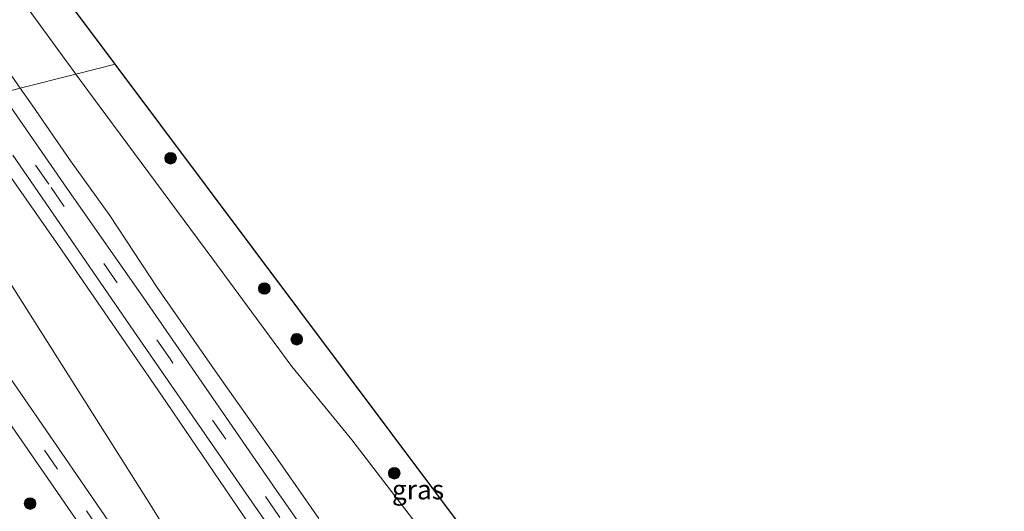
# Model space of a CAD drawing. Units: metres. Extents: x 169998 to 176082, y 387498 to 393750.
# Drawn here: x 174034 to 174162, y 391622 to 391685 of the extents above; entities that cross this region are included whole.
import ezdxf
from ezdxf.enums import TextEntityAlignment as Align

# ---------------------------------------------------------------- set-up
doc = ezdxf.new("R2010")
doc.units = ezdxf.units.M
doc.linetypes.add('VW-3-9_STREEP', pattern=[12, 3, -9])
doc.layers.get('0').update_dxf_attribs({"lineweight": 25})
for name, color, linetype, lineweight in [('B-ME-GR-BOMENSTRUIKEN-GV-B6', 93, 'Continuous', 18), ('B-ME-GR-BOOM-S-B1', 93, 'Continuous', 18), ('B-ME-GW-KRUINLIJN-L-B1', 93, 'Continuous', 18), ('B-ME-GW-TEENLIJN-L-B1', 93, 'Continuous', 18), ('B-ME-IE-GRASLAND-GV-B6', 93, 'Continuous', 18), ('B-ME-IE-HULPGEOMETRIE-L-B1', 53, 'Continuous', 18), ('B-ME-KG-KADASTRAAL-OPNAMEDTMGRENS-L-B1', 10, 'Continuous', 25), ('B-ME-VH-VERH_SOORT-BITUMEN-GV-B6', 8, 'IE-TERREINAFSCHEIDING-NATUURLIJK-HOUTWAL', 18), ('B-ME-VW-MARKERING-39STREEP-015-L-B1', 255, 'VW-3-9_STREEP', 18)]:
    doc.layers.add(name, color=color, linetype=linetype, lineweight=lineweight)
doc.styles.add('NLCS-ISO', font='NLCS-ISO.TTF')
doc.linetypes.add('IE-TERREINAFSCHEIDING-NATUURLIJK-HOUTWAL', pattern='A,7,-1.5,[67,NLCS.SHX,S=0.75,R=45,X=0,Y=0],-1.5,7,-1.5,[70,NLCS.SHX,S=0.75,R=0,X=0,Y=0],-1.5', length=20)

# ---------------------------------------------------------------- blocks, each defined once
blk = doc.blocks.new('boom')
blk.add_hatch(color=256).paths.add_polyline_path([(-0.75, 0, 1), (0.75, 0, 1)])
blk.add_circle((0, 0), 0.75)

msp = doc.modelspace()

# ---------------------------------------------------------------- linework, layer by layer
at = {"layer": 'B-ME-GR-BOMENSTRUIKEN-GV-B6'}
msp.add_polyline3d([(173941.826, 391808.346, 14.898), (173943.838, 391806.648, 14.898), (173946.231, 391804.188, 14.898), (173950.721, 391798.92, 14.898), (173953.001, 391796.323, 14.898), (173971.054, 391771.693, 15.049), (173975.442, 391766.079, 15.049), (173993.73, 391741.193, 15.157), (174013.871, 391715.26, 14.927), (174029.158, 391695.258, 14.941), (174041.628, 391678.18, 14.941), (174034.416, 391676.359, 18.445), (174030.233, 391682.343, 18.273), (174024.818, 391690.206, 18.101), (174013.451, 391706.05, 17.69), (174000.96, 391724.409, 17.195), (173989.103, 391741.06, 16.832), (173969.522, 391769.117, 16.048), (173951.568, 391794.852, 15.744), (173945.109, 391803.447, 15.66), (173942.238, 391806.143, 15.66), (173937.25, 391809.102, 15.649)], dxfattribs=at)
at = {"layer": 'B-ME-GW-KRUINLIJN-L-B1'}
for points in [[(173961.478, 391767.974, 15.897), (173974.572, 391749.693, 16.513), (173991.112, 391725.834, 17.215), (174003.043, 391708.484, 17.517), (174012.526, 391694.682, 17.96), (174026.513, 391674.364, 18.46), (174027.462, 391672.986, 18.494), (174039.372, 391656.006, 18.829), (174052.69, 391636.681, 19.456), (174063.954, 391620.105, 19.817), (174071.833, 391608.901, 20.195), (174083.765, 391590.75, 20.433), (174092.348, 391577.972, 20.806), (174094.364, 391574.655, 20.8), (174095.319, 391572.413, 20.833), (174095.619, 391571.078, 20.865), (174095.58, 391569.438, 20.865), (174095.35, 391567.435, 21), (174094.552, 391564.628, 21.092), (174093.309, 391562.506, 21.41), (174092.658, 391560.287, 21.761)], [(174073.075, 391620.731, 19.772), (174067.405, 391628.812, 19.454), (174059.939, 391639.373, 19.336), (174052.146, 391650.571, 19.076), (174046.02, 391659.906, 18.836), (174040.929, 391666.952, 18.606), (174035.951, 391674.162, 18.508), (174034.416, 391676.359, 18.445), (174030.233, 391682.343, 18.273)]]:
    msp.add_polyline3d(points, dxfattribs=at)
at = {"layer": 'B-ME-GW-TEENLIJN-L-B1'}
for points in [[(174130.187, 391572.387, 14.966), (174129.822, 391572.207, 15.222), (174128.065, 391570.807, 15.229), (174125.892, 391569.742, 15.503), (174124.469, 391569.439, 15.546), (174123.268, 391570.094, 15.632), (174114.276, 391581.457, 15.33), (174096.875, 391605.442, 15.186), (174077.347, 391630.892, 15.172), (174069.598, 391640.383, 15.172), (174059.205, 391654.438, 15.172), (174043.783, 391675.229, 14.941), (174041.628, 391678.18, 14.941), (174029.158, 391695.258, 14.941), (174013.871, 391715.26, 14.927), (173993.73, 391741.193, 15.157), (173975.442, 391766.079, 15.049), (173971.054, 391771.693, 15.049), (173953.001, 391796.323, 14.898), (173950.721, 391798.92, 14.898), (173946.231, 391804.188, 14.898), (173943.838, 391806.648, 14.898), (173941.826, 391808.346, 14.898)], [(174081.856, 391562.857, 15.806), (174083.216, 391571.266, 15.631), (174061.841, 391605.31, 15.411), (174051.205, 391622.635, 15.411), (174032.87, 391651.588, 15.417), (174020.302, 391671.289, 15.365), (174016.27, 391677.61, 15.349), (174000.002, 391703.265, 15.349), (173988.351, 391721.892, 15.423), (173969.837, 391751.346, 15.361), (173960.89, 391766.178, 15.73), (173961.478, 391767.974, 15.897)]]:
    msp.add_polyline3d(points, dxfattribs=at)
at = {"layer": 'B-ME-IE-GRASLAND-GV-B6'}
for points in [[(174046.721, 391679.465, 14.724), (174041.628, 391678.18, 14.941), (174029.158, 391695.258, 14.941), (174013.871, 391715.26, 14.927), (173993.73, 391741.193, 15.157), (173975.442, 391766.079, 15.049), (173971.054, 391771.693, 15.049), (173953.001, 391796.323, 14.898), (173950.721, 391798.92, 14.898), (173946.231, 391804.188, 14.898), (173943.838, 391806.648, 14.898), (173941.826, 391808.346, 14.898), (173939.995, 391809.508, 14.898), (173937.963, 391810.56, 14.898), (173941.767, 391813.951, 14.886), (173954.043, 391799.114, 14.937), (173983.981, 391771.813, 14.857), (173987.627, 391758.313, 14.722), (174046.721, 391679.465, 14.724)], [(173937.25, 391809.102, 15.649), (173942.238, 391806.143, 15.66), (173945.109, 391803.447, 15.66), (173951.568, 391794.852, 15.744), (173969.522, 391769.117, 16.048), (173989.103, 391741.06, 16.832), (174000.96, 391724.409, 17.195), (174013.451, 391706.05, 17.69), (174024.818, 391690.206, 18.101), (174030.233, 391682.343, 18.273), (174034.416, 391676.359, 18.445), (174031.942, 391675.735, 18.541)], [(174130.187, 391572.387, 14.966), (174129.822, 391572.207, 15.222), (174128.065, 391570.807, 15.229), (174125.892, 391569.742, 15.503), (174124.469, 391569.439, 15.546), (174123.268, 391570.094, 15.632), (174114.276, 391581.457, 15.33), (174096.875, 391605.442, 15.186), (174077.347, 391630.892, 15.172), (174069.598, 391640.383, 15.172), (174059.205, 391654.438, 15.172), (174043.783, 391675.229, 14.941), (174041.628, 391678.18, 14.941), (174046.721, 391679.465, 14.724), (174112.003, 391592.361, 14.727), (174128.024, 391575.138, 14.962), (174130.187, 391572.387, 14.966)], [(174073.075, 391620.731, 19.772), (174067.405, 391628.812, 19.454), (174059.939, 391639.373, 19.336), (174052.146, 391650.571, 19.076), (174046.02, 391659.906, 18.836), (174040.929, 391666.952, 18.606), (174035.951, 391674.162, 18.508), (174034.416, 391676.359, 18.445), (174041.628, 391678.18, 14.941), (174043.783, 391675.229, 14.941), (174059.205, 391654.438, 15.172), (174069.598, 391640.383, 15.172), (174077.347, 391630.892, 15.172), (174096.875, 391605.442, 15.186)], [(174031.942, 391675.735, 18.541), (174034.416, 391676.359, 18.445), (174035.951, 391674.162, 18.508), (174040.929, 391666.952, 18.606), (174046.02, 391659.906, 18.836), (174052.146, 391650.571, 19.076), (174059.939, 391639.373, 19.336), (174067.405, 391628.812, 19.454), (174073.075, 391620.731, 19.772)], [(174079.88, 391606.735, 20.32), (174067.598, 391624.362, 19.883), (174056.692, 391640.155, 19.451), (174050.358, 391649.328, 19.143), (174040.452, 391663.444, 18.867), (174031.942, 391675.735, 18.541)], [(174010.463, 391671.707, 15.695), (174011.499, 391672.978, 15.772), (174019.968, 391670.424, 15.226), (174020.302, 391671.289, 15.365), (174032.87, 391651.588, 15.417), (174051.205, 391622.635, 15.411), (174061.841, 391605.31, 15.411), (174083.216, 391571.266, 15.631), (174081.856, 391562.857, 15.806), (174079.236, 391561.133, 15.834), (174075.418, 391566.588, 15.827), (174072.424, 391571.76, 15.827), (174070.546, 391575.273, 15.671), (174067.947, 391580.632, 15.671), (174064.981, 391587.714, 15.684), (174062.643, 391593.434, 15.589), (174060.885, 391597.051, 15.589), (174058.891, 391600.643, 15.596), (174056.988, 391603.821, 15.596), (174055.492, 391605.835, 15.453), (174047.921, 391617.356, 15.453), (174038.693, 391630.795, 15.453), (174010.463, 391671.707, 15.695)], [(174027.462, 391672.986, 18.494), (174039.372, 391656.006, 18.829), (174052.69, 391636.681, 19.456), (174063.954, 391620.105, 19.817), (174071.833, 391608.901, 20.195), (174083.765, 391590.75, 20.433), (174092.348, 391577.972, 20.806), (174094.364, 391574.655, 20.8), (174095.319, 391572.413, 20.833), (174095.619, 391571.078, 20.865), (174095.58, 391569.438, 20.865), (174095.35, 391567.435, 21), (174094.552, 391564.628, 21.092), (174093.309, 391562.506, 21.41), (174092.658, 391560.287, 21.761), (174087.476, 391560.06, 18.626), (174086.036, 391559.194, 18.626), (174083.477, 391559.36, 16.02), (174082.092, 391562.887, 16.222), (174081.856, 391562.857, 15.806), (174083.216, 391571.266, 15.631), (174061.841, 391605.31, 15.411), (174051.205, 391622.635, 15.411), (174032.87, 391651.588, 15.417)], [(174093.337, 391556.355, 21.774), (174093.422, 391558.614, 22.053), (174092.658, 391560.287, 21.761), (174093.309, 391562.506, 21.41), (174094.552, 391564.628, 21.092), (174095.35, 391567.435, 21), (174095.58, 391569.438, 20.865), (174095.619, 391571.078, 20.865), (174095.319, 391572.413, 20.833), (174094.364, 391574.655, 20.8), (174092.348, 391577.972, 20.806), (174083.765, 391590.75, 20.433), (174071.833, 391608.901, 20.195), (174063.954, 391620.105, 19.817), (174052.69, 391636.681, 19.456), (174039.372, 391656.006, 18.829), (174027.462, 391672.986, 18.494)], [(174002.226, 391668.408, 16.007), (174008.215, 391668.99, 15.695), (174009.613, 391666.944, 15.649), (174020.681, 391650.959, 15.649), (174029.112, 391638.695, 15.649), (174039.255, 391624.089, 15.649), (174046.045, 391614.274, 15.649), (174050.011, 391608.694, 15.649), (174053.893, 391602.705, 15.649), (174055.319, 391600.302, 15.649), (174056.095, 391598.728, 15.649), (174057.849, 391595.369, 15.595), (174060.337, 391589.938, 15.638), (174064.973, 391578.251, 15.902), (174068.542, 391570.153, 15.902), (174072.374, 391563.576, 15.95), (174091.624, 391535.366, 16.027), (174096.098, 391529.223, 16.027), (174099.974, 391525.098, 16.027), (174102.935, 391522.608, 16.027), (174106.284, 391519.831, 15.965)], [(174033.467, 391667.681, 18.811), (174049.539, 391644.388, 19.356), (174064.401, 391622.876, 19.81), (174073.565, 391609.763, 20.253), (174082.076, 391597.514, 20.593), (174097.035, 391575.963, 21.052), (174107.089, 391561.595, 21.209), (174108.469, 391559.637, 21.495), (174108.862, 391558.833, 21.495), (174108.986, 391558.305, 21.495), (174108.971, 391557.869, 21.484), (174108.786, 391557.471, 21.484), (174108.486, 391557.077, 21.578), (174108.199, 391556.78, 21.544), (174107.624, 391556.391, 21.544), (174099.746, 391556.342, 21.774), (174093.337, 391556.355, 21.774)]]:
    msp.add_polyline3d(points, dxfattribs=at)
at = {"layer": 'B-ME-IE-HULPGEOMETRIE-L-B1'}
msp.add_polyline3d([(174031.942, 391675.735, 18.541), (174034.416, 391676.359, 18.445), (174041.628, 391678.18, 14.941), (174046.721, 391679.465, 14.724)], dxfattribs=at)
at = {"layer": 'B-ME-KG-KADASTRAAL-OPNAMEDTMGRENS-L-B1'}
msp.add_polyline3d([(174159.774, 391520.007, 14.792), (174160.249, 391521.466, 13.656), (174160.442, 391522.06, 13.656), (174161.329, 391524.784, 14.912), (174161.789, 391526.197, 14.947), (174156.268, 391534.795, 19.311), (174140.762, 391558.941, 19.368), (174136.055, 391564.925, 19.368), (174130.187, 391572.387, 14.966), (174128.024, 391575.138, 14.962), (174112.003, 391592.361, 14.727), (174046.721, 391679.465, 14.724), (173987.627, 391758.313, 14.722), (173983.981, 391771.813, 14.857), (173954.043, 391799.114, 14.937), (173941.767, 391813.951, 14.886), (173891.437, 391874.785, 14.677), (173852.877, 391922.75, 14.677), (173835.946, 391945.081, 14.677), (173808.995, 391982.733, 14.677), (173801.185, 391994.363, 14.677)], dxfattribs=at)
at = {"layer": 'B-ME-VH-VERH_SOORT-BITUMEN-GV-B6'}
for points in [[(174031.942, 391675.735, 18.541), (174040.452, 391663.444, 18.867), (174050.358, 391649.328, 19.143), (174056.692, 391640.155, 19.451), (174067.598, 391624.362, 19.883), (174079.88, 391606.735, 20.32)], [(174010.463, 391671.707, 15.695), (174038.693, 391630.795, 15.453), (174047.921, 391617.356, 15.453), (174055.492, 391605.835, 15.453), (174056.988, 391603.821, 15.596), (174058.891, 391600.643, 15.596), (174060.885, 391597.051, 15.589), (174062.643, 391593.434, 15.589), (174064.981, 391587.714, 15.684), (174067.947, 391580.632, 15.671), (174070.546, 391575.273, 15.671), (174072.424, 391571.76, 15.827), (174075.418, 391566.588, 15.827), (174079.236, 391561.133, 15.834), (174081.537, 391557.846, 15.99), (174095.331, 391538.138, 15.99), (174095.984, 391537.216, 15.99), (174099.533, 391532.21, 15.99), (174101.374, 391530.049, 15.829), (174103.153, 391528.169, 15.865), (174107.233, 391524.764, 15.918), (174109.953, 391522.495, 15.954), (174113.39, 391519.752, 15.954)], [(174073.565, 391609.763, 20.253), (174064.401, 391622.876, 19.81), (174049.539, 391644.388, 19.356), (174033.467, 391667.681, 18.811)], [(174106.284, 391519.831, 15.965), (174102.935, 391522.608, 16.027), (174099.974, 391525.098, 16.027), (174096.098, 391529.223, 16.027), (174091.624, 391535.366, 16.027), (174072.374, 391563.576, 15.95), (174068.542, 391570.153, 15.902), (174064.973, 391578.251, 15.902), (174060.337, 391589.938, 15.638), (174057.849, 391595.369, 15.595), (174056.095, 391598.728, 15.649), (174055.319, 391600.302, 15.649), (174053.893, 391602.705, 15.649), (174050.011, 391608.694, 15.649), (174046.045, 391614.274, 15.649), (174039.255, 391624.089, 15.649), (174029.112, 391638.695, 15.649)]]:
    msp.add_polyline3d(points, dxfattribs=at)
at = {"layer": 'B-ME-VW-MARKERING-39STREEP-015-L-B1'}
for points in [[(174112.717, 391556.575, 21.652), (174106.008, 391566.219, 21.392), (174097.405, 391578.6, 21.148), (174081.74, 391601.146, 20.623), (174067.867, 391621.111, 20.03), (174053.818, 391641.348, 19.532), (174038.13, 391663.954, 18.933), (174025.906, 391681.538, 18.487)], [(174051.549, 391609.381, 15.564), (174039.262, 391627.09, 15.599), (174028.861, 391642.174, 15.599)]]:
    msp.add_polyline3d(points, dxfattribs=at)

# ---------------------------------------------------------------- block references
at = {"layer": 'B-ME-GR-BOOM-S-B1', "rotation": 90}
for p in [(174053.89, 391667.3, 15.11), (174066.02, 391650.46, 15.26), (174070.21, 391643.89, 15.28), (174082.84, 391626.57, 15.28), (174035.7, 391622.65, 16.02)]:
    msp.add_blockref('boom', p, dxfattribs=at)

# ---------------------------------------------------------------- texts
at = {"layer": 'B-ME-IE-GRASLAND-GV-B6', "ltscale": 0.2, "style": 'NLCS-ISO'}
msp.add_text('gras', height=2.5, dxfattribs=at).set_placement((174085.9075, 391624.452), align=Align.MIDDLE_CENTER)

doc.saveas('drawing.dxf')
